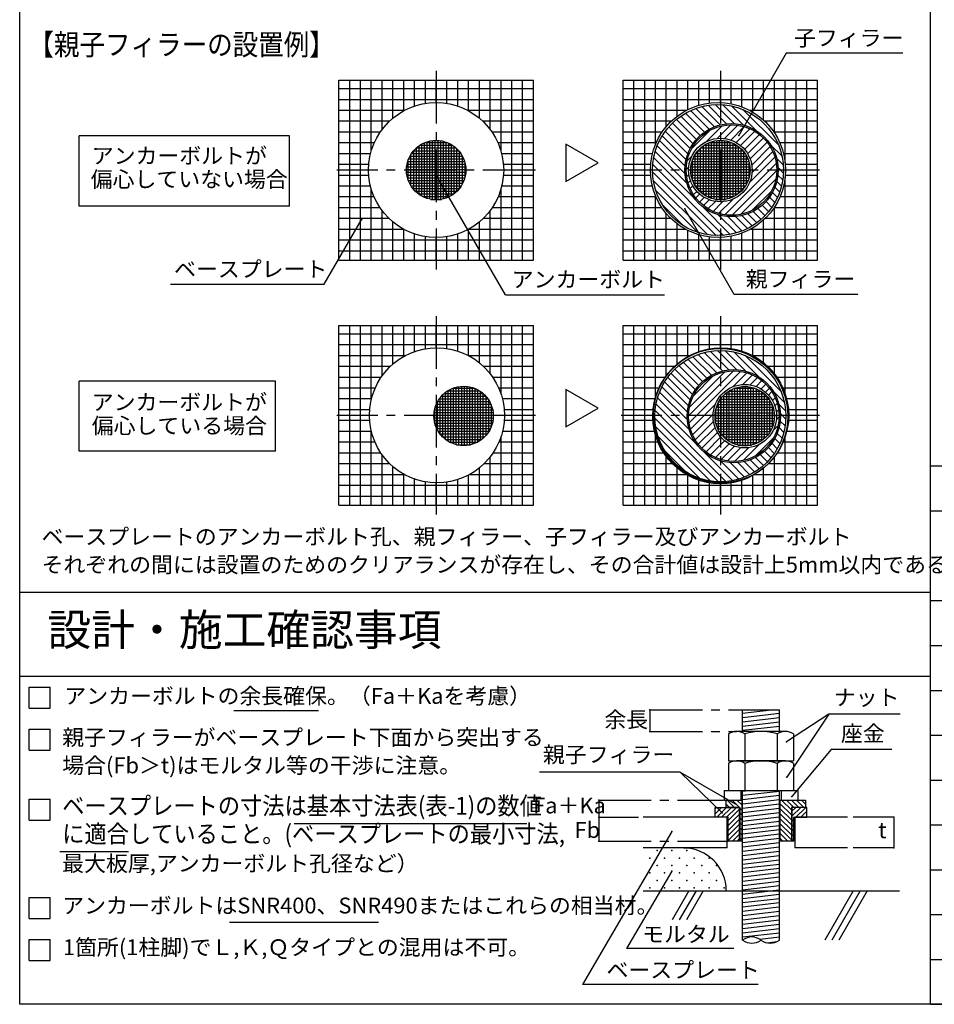
# Model space of a CAD drawing. Units: millimetres. Extents: x 1500 to 40573, y 1139 to 28200.
# Drawn here: x 1500 to 14554, y 1500 to 15550 of the extents above; entities that cross this region are included whole.
import ezdxf
from ezdxf.enums import TextEntityAlignment as Align

# ---------------------------------------------------------------- set-up
doc = ezdxf.new("R2010")
doc.units = ezdxf.units.MM
doc.linetypes.add('CENTER2', pattern=[1.125, 0.75, -0.125, 0.125, -0.125])
for name, color, linetype in [('1-0', 7, 'Continuous'), ('F-0', 7, 'Continuous'), ('F-E', 7, 'Continuous')]:
    doc.layers.add(name, color=color, linetype=linetype)
doc.styles.add('STYLE1', font='MS Gothic.ttf')
doc.styles.add('STYLE2', font='HGGothicM.ttf')

msp = doc.modelspace()

# ---------------------------------------------------------------- linework, layer by layer
at = {"layer": '1-0', "color": 4, "linetype": 'Continuous', "lineweight": -3}
for p, q in [((10494, 5703), (10494, 5393)), ((13048, 5639), (12443, 5246)), ((13048, 5639), (12448, 4743)), ((14068, 5639), (13048, 5639)), ((13081, 5137), (12520, 4464)), ((13946, 5137), (13081, 5137)), ((10928, 4814), (8917, 4814)), ((10928, 4814), (11710, 4361)), ((10928, 4814), (11527, 4230)), ((9764, 4413), (9764, 4168)), ((11578, 4361), (11630, 4308)), ((11596, 4413), (11701, 4308)), ((11667, 4413), (11772, 4308)), ((11738, 4413), (11805, 4346)), ((12356, 4360), (12514, 4203)), ((12374, 4413), (12514, 4273)), ((12445, 4413), (12550, 4308)), ((12515, 4413), (12620, 4308)), ((12586, 4413), (12691, 4308)), ((12657, 4413), (12715, 4355)), ((11425, 4216), (11517, 4308)), ((11425, 4287), (11446, 4308)), ((11448, 4168), (11588, 4308)), ((11518, 4168), (11658, 4308)), ((11589, 4168), (11729, 4308)), ((11613, 4121), (11770, 4279)), ((11779, 4301), (11805, 4275)), ((11779, 4231), (11805, 4204)), ((12356, 4290), (12514, 4132)), ((12356, 4219), (12514, 4061)), ((12523, 4183), (12648, 4308)), ((12523, 4254), (12578, 4308)), ((12579, 4168), (12719, 4308)), ((12650, 4168), (12737, 4256)), ((9764, 4168), (9764, 3828)), ((11613, 4051), (11770, 4208)), ((11613, 3980), (11770, 4137)), ((11779, 4160), (11805, 4134)), ((11779, 4089), (11805, 4063)), ((12356, 4148), (12514, 3991)), ((12356, 4077), (12514, 3920)), ((12523, 4112), (12549, 4138)), ((12720, 4168), (12737, 4185)), ((13975, 4168), (13975, 3731)), ((10808, 3966), (9531, 1784)), ((11613, 3909), (11770, 4067)), ((11613, 3839), (11770, 3996)), ((11779, 4018), (11805, 3992)), ((11779, 3948), (11805, 3922)), ((12356, 4007), (12514, 3849)), ((12356, 3936), (12464, 3828)), ((12523, 4041), (12549, 4068)), ((12523, 3971), (12549, 3997)), ((11673, 3828), (11770, 3925)), ((11744, 3828), (11770, 3855)), ((11779, 3877), (11805, 3851)), ((12356, 3865), (12393, 3828)), ((12523, 3900), (12549, 3926)), ((12523, 3829), (12549, 3856)), ((10809, 3400), (10161, 2294)), ((10398, 3118), (14057, 3118)), ((11053, 3118), (10814, 2704)), ((11154, 3118), (10915, 2704)), ((11256, 3118), (11016, 2704)), ((13395, 3118), (12990, 2417)), ((13496, 3118), (13091, 2417)), ((13597, 3118), (13192, 2417)), ((11695, 2294), (10161, 2294)), ((12039, 1784), (9531, 1784))]:
    msp.add_line(p, q, dxfattribs=at)
at = {"layer": '1-0', "color": 4, "linetype": 'CENTER2', "lineweight": -3, "ltscale": 1000}
for p, q in [((10494, 5703), (11818, 5703)), ((10494, 5393), (11732, 5393)), ((9764, 4413), (11545, 4413)), ((9764, 4168), (10330, 4168)), ((13975, 4168), (13395, 4168)), ((9764, 3828), (11613, 3828)), ((13975, 3731), (13395, 3731))]:
    msp.add_line(p, q, dxfattribs=at)
at = {"layer": '1-0', "color": 7, "linetype": 'Continuous', "lineweight": -3}
for p, q in [((11818, 5655), (12231, 5703)), ((11818, 5703), (12343, 5703)), ((11818, 5393), (11818, 5703)), ((11818, 5593), (12343, 5655)), ((12343, 5393), (12343, 5703)), ((11818, 5532), (12343, 5593)), ((11818, 5471), (12343, 5532)), ((11616, 5358), (11616, 4973)), ((12429, 5393), (11732, 5393)), ((11818, 5410), (12343, 5471)), ((11848, 5358), (11848, 4973)), ((12313, 5358), (12313, 4973)), ((12546, 5358), (12546, 4973)), ((11616, 4973), (12546, 4973)), ((11616, 4938), (11616, 4553)), ((12429, 4973), (11732, 4973)), ((11848, 4938), (11848, 4553)), ((12313, 4938), (12313, 4553)), ((12546, 4938), (12546, 4553)), ((11556, 4553), (11556, 4413)), ((11556, 4553), (11792, 4553)), ((11616, 4553), (12546, 4553)), ((11792, 4553), (11792, 4413)), ((11818, 4543), (11903, 4553)), ((11818, 2417), (11818, 4553)), ((11818, 4482), (12343, 4543)), ((12343, 2417), (12343, 4553)), ((12370, 4553), (12606, 4553)), ((12370, 4553), (12370, 4413)), ((12606, 4553), (12606, 4413)), ((11556, 4413), (11792, 4413)), ((11818, 4421), (12343, 4482)), ((11818, 4360), (12343, 4421)), ((11818, 4298), (12343, 4360)), ((11818, 4237), (12343, 4298)), ((11818, 4176), (12343, 4237)), ((11600, 4168), (10398, 4168)), ((11600, 3731), (11600, 4168)), ((11818, 4115), (12343, 4176)), ((11818, 4053), (12343, 4115)), ((13314, 4168), (12562, 4168)), ((12562, 4168), (12562, 3731)), ((11818, 3992), (12343, 4053)), ((11818, 3931), (12343, 3992)), ((11818, 3870), (12343, 3931)), ((11818, 3808), (12343, 3870)), ((11818, 3747), (12343, 3808)), ((11600, 3731), (10398, 3731)), ((11818, 3686), (12343, 3747)), ((11818, 3625), (12343, 3686)), ((13314, 3731), (12562, 3731)), ((11818, 3563), (12343, 3625)), ((11818, 3502), (12343, 3563)), ((11818, 3441), (12343, 3502)), ((11818, 3380), (12343, 3441)), ((11818, 3318), (12343, 3380)), ((11818, 3257), (12343, 3318)), ((11818, 3196), (12343, 3257)), ((11818, 3135), (12343, 3196)), ((11818, 3073), (12334, 3134)), ((12334, 3134), (12343, 3135)), ((11818, 3012), (12343, 3073)), ((11818, 2951), (12343, 3012)), ((11818, 2890), (12343, 2951)), ((11818, 2828), (12334, 2889)), ((11818, 2767), (12343, 2828)), ((12334, 2889), (12343, 2890)), ((11818, 2706), (12343, 2767)), ((11818, 2645), (12343, 2706)), ((11818, 2583), (12343, 2645)), ((11818, 2522), (12343, 2583)), ((11818, 2461), (12343, 2522)), ((12064, 2428), (12343, 2461)), ((12164, 2379), (12308, 2396))]:
    msp.add_line(p, q, dxfattribs=at)
at = {"layer": '1-0', "color": 3, "linetype": 'Continuous', "lineweight": -3}
for p, q in [((11578, 4413), (11578, 4308)), ((11578, 4413), (11805, 4413)), ((11805, 4413), (11805, 3828)), ((12356, 4413), (12715, 4413)), ((12356, 3828), (12356, 4413)), ((12370, 4413), (12606, 4413)), ((12715, 4413), (12715, 4308)), ((11425, 4308), (11770, 4308)), ((11425, 4168), (11425, 4308)), ((11779, 4308), (11578, 4308)), ((11770, 4308), (11770, 3828)), ((11779, 4308), (11779, 3828)), ((12715, 4308), (12514, 4308)), ((12514, 4308), (12514, 3828)), ((12737, 4308), (12523, 4308)), ((12523, 4308), (12523, 3828)), ((12737, 4168), (12737, 4308)), ((11613, 4168), (11425, 4168)), ((11613, 3828), (11613, 4168)), ((12549, 4168), (12737, 4168)), ((12549, 3828), (12549, 4168)), ((11770, 3828), (11613, 3828)), ((11805, 3828), (11779, 3828)), ((12514, 3828), (12356, 3828)), ((12549, 3828), (12523, 3828))]:
    msp.add_line(p, q, dxfattribs=at)
at = {"layer": '1-0', "color": 7, "linetype": 'Continuous', "lineweight": -3}
for centre, radius, start, end in [((11732, 5183), 210, 56.4726, 123.5274), ((12081, 4604), 789, 72.8698, 107.1302), ((12429, 5183), 210, 56.4726, 123.5274), ((11732, 4763), 210, 56.4726, 123.5274), ((12081, 4184), 789, 72.8698, 107.1302), ((12429, 4763), 210, 56.4726, 123.5274), ((11950, 2242), 219, 53.1301, 126.8699), ((11950, 2592), 219, 233.1301, 306.8699), ((12212, 2592), 219, 233.1301, 306.8699)]:
    msp.add_arc(centre, radius, start, end, dxfattribs=at)
at = {"layer": '1-0', "color": 4, "linetype": 'Continuous', "lineweight": -3}
msp.add_arc((10973, 3118), 612, 0, 90, dxfattribs=at)
for p in [(10494, 5703), (10494, 5393), (12443, 5246), (12448, 4743), (9764, 4413), (11710, 4361), (12520, 4464), (11527, 4230), (9764, 4168), (13975, 4168), (10808, 3966), (9764, 3828), (10598, 3693), (10810, 3693), (11022, 3693), (13975, 3731), (10492, 3587), (10704, 3587), (10916, 3587), (11128, 3587), (11341, 3587), (10492, 3375), (10598, 3481), (10704, 3375), (10809, 3400), (10810, 3481), (10916, 3375), (11022, 3481), (11128, 3375), (11234, 3481), (11341, 3375), (11447, 3481), (10598, 3268), (10810, 3268), (11022, 3268), (11234, 3268), (11447, 3268), (10492, 3162), (10704, 3162), (10916, 3162), (11128, 3162), (11341, 3162), (11553, 3162)]:
    msp.add_point(p, dxfattribs=at)
at = {"layer": 'F-0', "color": 4, "linetype": 'Continuous', "lineweight": -3}
for p, q in [((1500, 1500), (1500, 28200)), ((14500, 1500), (14500, 26709)), ((2350, 12891), (2350, 13891)), ((5350, 13891), (2350, 13891)), ((5350, 12891), (5350, 13891)), ((5350, 12891), (2350, 12891)), ((2350, 9391), (2350, 10391)), ((5150, 10391), (2350, 10391)), ((5150, 9391), (5150, 10391)), ((5150, 9391), (2350, 9391)), ((40500, 9180), (14500, 9180)), ((1634, 5726), (1634, 6026)), ((1634, 6026), (1934, 6026)), ((1934, 5726), (1934, 6026)), ((1634, 5726), (1934, 5726)), ((1634, 5126), (1634, 5426)), ((1634, 5426), (1934, 5426)), ((1934, 5126), (1934, 5426)), ((1634, 5126), (1934, 5126)), ((1634, 4126), (1634, 4426)), ((1634, 4426), (1934, 4426)), ((1934, 4126), (1934, 4426)), ((1634, 4126), (1934, 4126)), ((1634, 2726), (1634, 3026)), ((1634, 3026), (1934, 3026)), ((1934, 2726), (1934, 3026)), ((1634, 2726), (1934, 2726)), ((1634, 2126), (1634, 2426)), ((1634, 2426), (1934, 2426)), ((1934, 2126), (1934, 2426)), ((1634, 2126), (1934, 2126)), ((40500, 1500), (1500, 1500))]:
    msp.add_line(p, q, dxfattribs=at)
at = {"layer": 'F-E', "color": 4, "linetype": 'Continuous', "lineweight": -3}
for p, q in [((12439, 15070), (11763, 13898)), ((14107, 15070), (12439, 15070)), ((6210, 12120), (6210, 14688)), ((6364, 12120), (6364, 14688)), ((6518, 13674), (6518, 14688)), ((6672, 13982), (6672, 14688)), ((6827, 14145), (6827, 14688)), ((6981, 14250), (6981, 14688)), ((7135, 14317), (7135, 14688)), ((7290, 14355), (7290, 14688)), ((7444, 14368), (7444, 14688)), ((7598, 14355), (7598, 14688)), ((7752, 14317), (7752, 14688)), ((7907, 14250), (7907, 14688)), ((8061, 14145), (8061, 14688)), ((8215, 13982), (8215, 14688)), ((8370, 13674), (8370, 14688)), ((8524, 12120), (8524, 14688)), ((8678, 12120), (8678, 14688)), ((10266, 12120), (10266, 14688)), ((10421, 12120), (10421, 14688)), ((10575, 13768), (10575, 14688)), ((10729, 14024), (10729, 14688)), ((10883, 14171), (10883, 14688)), ((11038, 14267), (11038, 14688)), ((11192, 14328), (11192, 14688)), ((11346, 14360), (11346, 14688)), ((11501, 14368), (11501, 14688)), ((11655, 14350), (11655, 14688)), ((11809, 14305), (11809, 14688)), ((11963, 14231), (11963, 14688)), ((12118, 14116), (12118, 14688)), ((12272, 13935), (12272, 14688)), ((12426, 13506), (12426, 14688)), ((12581, 12120), (12581, 14688)), ((12735, 12120), (12735, 14688)), ((6055, 14568), (8832, 14568)), ((10112, 14568), (12889, 14568)), ((6055, 14413), (8832, 14413)), ((10112, 14413), (12889, 14413)), ((11426, 14338), (11696, 14068)), ((11537, 14336), (11825, 14048)), ((6055, 14259), (6999, 14259)), ((7889, 14259), (8832, 14259)), ((10112, 14259), (11022, 14259)), ((11003, 14216), (11274, 13945)), ((11075, 14253), (11341, 13987)), ((11153, 14284), (11415, 14022)), ((11236, 14310), (11497, 14049)), ((11327, 14328), (11590, 14065)), ((11665, 14318), (12018, 13965)), ((11823, 14269), (12333, 13759)), ((11913, 14259), (12889, 14259)), ((6055, 14105), (6782, 14105)), ((8106, 14105), (8832, 14105)), ((10112, 14105), (10805, 14105)), ((10816, 14075), (11112, 13780)), ((10874, 14127), (11159, 13841)), ((10936, 14174), (11213, 13896)), ((12130, 14105), (12889, 14105)), ((6055, 13950), (6650, 13950)), ((8238, 13950), (8832, 13950)), ((10112, 13950), (10673, 13950)), ((10715, 13959), (11037, 13636)), ((10763, 14019), (11071, 13712)), ((11091, 13709), (11355, 13973)), ((11302, 13811), (11527, 14036)), ((11455, 13854), (11650, 14050)), ((11562, 13853), (11752, 14043)), ((11650, 13832), (11842, 14024)), ((11725, 13798), (11922, 13994)), ((11789, 13753), (11994, 13957)), ((11844, 13699), (12058, 13913)), ((12262, 13950), (12889, 13950)), ((6055, 13796), (6563, 13796)), ((7239, 13032), (7239, 13775)), ((7278, 13013), (7278, 13794)), ((7283, 13796), (7605, 13796)), ((7317, 12999), (7317, 13808)), ((7355, 12989), (7355, 13819)), ((7394, 12982), (7394, 13825)), ((7432, 12979), (7432, 13828)), ((7471, 12980), (7471, 13827)), ((7509, 12984), (7509, 13823)), ((7548, 12992), (7548, 13815)), ((7587, 13004), (7587, 13803)), ((7625, 13020), (7625, 13787)), ((8325, 13796), (8832, 13796)), ((9296, 13772), (9296, 13241)), ((9757, 13507), (9296, 13772)), ((10112, 13796), (10587, 13796)), ((10632, 13824), (10997, 13458)), ((10671, 13894), (11012, 13552)), ((11296, 13032), (11296, 13775)), ((11335, 13013), (11335, 13794)), ((11339, 13796), (11662, 13796)), ((11373, 12999), (11373, 13808)), ((11412, 12989), (11412, 13819)), ((11450, 12982), (11450, 13825)), ((11489, 12979), (11489, 13828)), ((11528, 12980), (11528, 13827)), ((11566, 12984), (11566, 13823)), ((11605, 12992), (11605, 13815)), ((11643, 13004), (11643, 13803)), ((11682, 13020), (11682, 13787)), ((11890, 13635), (12116, 13862)), ((11925, 13562), (12168, 13804)), ((12348, 13796), (12889, 13796)), ((6055, 13642), (6509, 13642)), ((7085, 13177), (7085, 13630)), ((7093, 13642), (7795, 13642)), ((7122, 13680), (7765, 13680)), ((7124, 13125), (7124, 13682)), ((7160, 13719), (7728, 13719)), ((7162, 13086), (7162, 13721)), ((7201, 13056), (7201, 13751)), ((7210, 13758), (7678, 13758)), ((7664, 13041), (7664, 13766)), ((7702, 13067), (7702, 13740)), ((7741, 13101), (7741, 13707)), ((7779, 13144), (7779, 13663)), ((8378, 13642), (8832, 13642)), ((10112, 13642), (10533, 13642)), ((10570, 13667), (11022, 13215)), ((10598, 13748), (10997, 13349)), ((11142, 13177), (11142, 13630)), ((11149, 13642), (11852, 13642)), ((11179, 13680), (11822, 13680)), ((11180, 13125), (11180, 13682)), ((11217, 13719), (11784, 13719)), ((11219, 13086), (11219, 13721)), ((11258, 13056), (11258, 13751)), ((11267, 13758), (11735, 13758)), ((11720, 13041), (11720, 13766)), ((11759, 13067), (11759, 13740)), ((11798, 13101), (11798, 13707)), ((11836, 13144), (11836, 13663)), ((11948, 13475), (12212, 13739)), ((11953, 13371), (12250, 13668)), ((12222, 13761), (12382, 13601)), ((12402, 13642), (12889, 13642)), ((7038, 13526), (7850, 13526)), ((7047, 13255), (7047, 13553)), ((7051, 13565), (7836, 13565)), ((7069, 13603), (7818, 13603)), ((7818, 13204), (7818, 13604)), ((7857, 13305), (7857, 13502)), ((9296, 13241), (9757, 13507)), ((10549, 13579), (11144, 12984)), ((11028, 13537), (11093, 13602)), ((11094, 13526), (11907, 13526)), ((11103, 13255), (11103, 13553)), ((11108, 13565), (11893, 13565)), ((11126, 13603), (11875, 13603)), ((11565, 12765), (12299, 13499)), ((11875, 13204), (11875, 13604)), ((11913, 13305), (11913, 13502)), ((11918, 13227), (12279, 13588)), ((12305, 13569), (12400, 13473)), ((6055, 13488), (6483, 13488)), ((7020, 13410), (7868, 13410)), ((7021, 13372), (7867, 13372)), ((7022, 13449), (7866, 13449)), ((7028, 13488), (7860, 13488)), ((8405, 13488), (8832, 13488)), ((10112, 13488), (10507, 13488)), ((10532, 13377), (11441, 12469)), ((10536, 13483), (11547, 12472)), ((11014, 13414), (11050, 13450)), ((11076, 13410), (11925, 13410)), ((11078, 13372), (11924, 13372)), ((11079, 13449), (11922, 13449)), ((11085, 13488), (11917, 13488)), ((11667, 12758), (12306, 13397)), ((12325, 13440), (12402, 13362)), ((12428, 13488), (12889, 13488)), ((6055, 13333), (6482, 13333)), ((7025, 13333), (7862, 13333)), ((7034, 13295), (7854, 13295)), ((7046, 13256), (7842, 13256)), ((7063, 13218), (7825, 13218)), ((8432, 11623), (7445, 13332)), ((8406, 13333), (8832, 13333)), ((10112, 13333), (10506, 13333)), ((10544, 13257), (11321, 12480)), ((11021, 13312), (11052, 13342)), ((11040, 13222), (11073, 13254)), ((11082, 13333), (11919, 13333)), ((11091, 13295), (11911, 13295)), ((11103, 13256), (11898, 13256)), ((11119, 13218), (11882, 13218)), ((11789, 12770), (12294, 13275)), ((12305, 13241), (12374, 13172)), ((12322, 13333), (12392, 13263)), ((12426, 12120), (12426, 13301)), ((12429, 13333), (12889, 13333)), ((6055, 13179), (6506, 13179)), ((6518, 12120), (6518, 13134)), ((7084, 13179), (7804, 13179)), ((7111, 13140), (7777, 13140)), ((7146, 13102), (7742, 13102)), ((8370, 12120), (8370, 13134)), ((8382, 13179), (8832, 13179)), ((10112, 13179), (10530, 13179)), ((10578, 13113), (11177, 12514)), ((11070, 13142), (11107, 13179)), ((11164, 13100), (11117, 13053)), ((11141, 13179), (11861, 13179)), ((11168, 13140), (11833, 13140)), ((11202, 13102), (11799, 13102)), ((11957, 12830), (12234, 13107)), ((12244, 13084), (12317, 13011)), ((12279, 13158), (12348, 13089)), ((12405, 13179), (12889, 13179)), ((6055, 13025), (6557, 13025)), ((7191, 13063), (7697, 13063)), ((7253, 13025), (7635, 13025)), ((7368, 12986), (7519, 12986)), ((8331, 13025), (8832, 13025)), ((10112, 13025), (10581, 13025)), ((10575, 12120), (10575, 13039)), ((11151, 13006), (11205, 13060)), ((11202, 12948), (11269, 13014)), ((11247, 13063), (11754, 13063)), ((11260, 12896), (11343, 12979)), ((11310, 13025), (11691, 13025)), ((11324, 12852), (11429, 12956)), ((11396, 12814), (11533, 12952)), ((11425, 12986), (11576, 12986)), ((11476, 12785), (11677, 12986)), ((12153, 12957), (12237, 12872)), ((12202, 13017), (12280, 12939)), ((12354, 13025), (12889, 13025)), ((6055, 12870), (6640, 12870)), ((6672, 12120), (6672, 12825)), ((8215, 12120), (8215, 12825)), ((8247, 12870), (8832, 12870)), ((10112, 12870), (10664, 12870)), ((10674, 12909), (10973, 12610)), ((11700, 11627), (10993, 12851)), ((11240, 12888), (11643, 12485)), ((11969, 12814), (12083, 12699)), ((12037, 12855), (12139, 12753)), ((12098, 12903), (12191, 12810)), ((12271, 12870), (12889, 12870)), ((12272, 12120), (12272, 12872)), ((5847, 11774), (6383, 12703)), ((6055, 12716), (6768, 12716)), ((6827, 12120), (6827, 12663)), ((8061, 12120), (8061, 12663)), ((8120, 12716), (8832, 12716)), ((10112, 12716), (10791, 12716)), ((10729, 12120), (10729, 12783)), ((11471, 12766), (11731, 12506)), ((11606, 12741), (11812, 12534)), ((11715, 12740), (11887, 12568)), ((11809, 12755), (11957, 12607)), ((11893, 12780), (12023, 12651)), ((12118, 12120), (12118, 12692)), ((12144, 12716), (12889, 12716)), ((6055, 12562), (6974, 12562)), ((6981, 12120), (6981, 12558)), ((7907, 12120), (7907, 12558)), ((7914, 12562), (8832, 12562)), ((10112, 12562), (10997, 12562)), ((10883, 12120), (10883, 12636)), ((11038, 12120), (11038, 12540)), ((11938, 12562), (12889, 12562)), ((11963, 12120), (11963, 12577)), ((6055, 12408), (8832, 12408)), ((7135, 12120), (7135, 12490)), ((7290, 12120), (7290, 12452)), ((7444, 12120), (7444, 12439)), ((7598, 12120), (7598, 12452)), ((7752, 12120), (7752, 12490)), ((10112, 12408), (12889, 12408)), ((11192, 12120), (11192, 12479)), ((11346, 12120), (11346, 12447)), ((11501, 12120), (11501, 12439)), ((11655, 12120), (11655, 12458)), ((11809, 12120), (11809, 12502)), ((6055, 12253), (8832, 12253)), ((10112, 12253), (12889, 12253)), ((3651, 11774), (5847, 11774)), ((8432, 11623), (10705, 11623)), ((13465, 11627), (11700, 11627)), ((6210, 8620), (6210, 11188)), ((6364, 8620), (6364, 11188)), ((6518, 10130), (6518, 11188)), ((6672, 10467), (6672, 11188)), ((6827, 10635), (6827, 11188)), ((6981, 10743), (6981, 11188)), ((7135, 10813), (7135, 11188)), ((7290, 10854), (7290, 11188)), ((7444, 10868), (7444, 11188)), ((7598, 10857), (7598, 11188)), ((7752, 10821), (7752, 11188)), ((7907, 10756), (7907, 11188)), ((8061, 10654), (8061, 11188)), ((8215, 10497), (8215, 11188)), ((8370, 10211), (8370, 11188)), ((8524, 8620), (8524, 11188)), ((8678, 8620), (8678, 11188)), ((10266, 8620), (10266, 11188)), ((10421, 8620), (10421, 11188)), ((10575, 10130), (10575, 11188)), ((10729, 10467), (10729, 11188)), ((10883, 10635), (10883, 11188)), ((11038, 10743), (11038, 11188)), ((11192, 10813), (11192, 11188)), ((11346, 10854), (11346, 11188)), ((11501, 10868), (11501, 11188)), ((11655, 10857), (11655, 11188)), ((11809, 10821), (11809, 11188)), ((11963, 10756), (11963, 11188)), ((12118, 10654), (12118, 11188)), ((12272, 10497), (12272, 11188)), ((12426, 10211), (12426, 11188)), ((12581, 8620), (12581, 11188)), ((12735, 8620), (12735, 11188)), ((6055, 11068), (8832, 11068)), ((10112, 11068), (12889, 11068)), ((6055, 10913), (8832, 10913)), ((10112, 10913), (12889, 10913)), ((11459, 10827), (11729, 10557)), ((11570, 10825), (11858, 10537)), ((6055, 10759), (7010, 10759)), ((7901, 10759), (8832, 10759)), ((10112, 10759), (11067, 10759)), ((11036, 10704), (11307, 10434)), ((11108, 10741), (11374, 10476)), ((11186, 10773), (11448, 10511)), ((11269, 10799), (11531, 10537)), ((11360, 10817), (11623, 10554)), ((11698, 10807), (12051, 10453)), ((11856, 10758), (12366, 10248)), ((11957, 10759), (12889, 10759)), ((6055, 10605), (6793, 10605)), ((8118, 10605), (8832, 10605)), ((10112, 10605), (10850, 10605)), ((10850, 10564), (11145, 10269)), ((10907, 10615), (11192, 10330)), ((10969, 10662), (11246, 10385)), ((11687, 10538), (11047, 9899)), ((12174, 10605), (12889, 10605)), ((6055, 10451), (6661, 10451)), ((8250, 10451), (8832, 10451)), ((10112, 10451), (10718, 10451)), ((10748, 10447), (11070, 10125)), ((10796, 10508), (11104, 10200)), ((11789, 10531), (11055, 9797)), ((11565, 10525), (11060, 10021)), ((11397, 10466), (11120, 10189)), ((11878, 10511), (11680, 10313)), ((11958, 10482), (11821, 10345)), ((12029, 10444), (11924, 10339)), ((12094, 10399), (12010, 10316)), ((12306, 10451), (12889, 10451)), ((6055, 10296), (6575, 10296)), ((7650, 10277), (7650, 9515)), ((7687, 10293), (7985, 10293)), ((7688, 10294), (7688, 9498)), ((7727, 10306), (7727, 9486)), ((7765, 10314), (7765, 9478)), ((7804, 10319), (7804, 9473)), ((7842, 10320), (7842, 9472)), ((7881, 10318), (7881, 9474)), ((7920, 10312), (7920, 9480)), ((7958, 10302), (7958, 9490)), ((7997, 10289), (7997, 9504)), ((8035, 10270), (8035, 9522)), ((8336, 10296), (8832, 10296)), ((9296, 10273), (9296, 9741)), ((9757, 10007), (9296, 10273)), ((10112, 10296), (10631, 10296)), ((10665, 10312), (11030, 9947)), ((10704, 10382), (11045, 10041)), ((11663, 10274), (11663, 9511)), ((11700, 10290), (11998, 10290)), ((11701, 10290), (11701, 9494)), ((11740, 10302), (11740, 9482)), ((11778, 10311), (11778, 9474)), ((11817, 10315), (11817, 9469)), ((11856, 10316), (11856, 9468)), ((11894, 10314), (11894, 9470)), ((11933, 10308), (11933, 9476)), ((11971, 10298), (11971, 9486)), ((12010, 10285), (12010, 9500)), ((12048, 10267), (12048, 9518)), ((12151, 10348), (12083, 10280)), ((12203, 10290), (12146, 10234)), ((12393, 10296), (12889, 10296)), ((6055, 10142), (6521, 10142)), ((7488, 10139), (8184, 10139)), ((7495, 10149), (7495, 9643)), ((7518, 10178), (8153, 10178)), ((7534, 10194), (7534, 9598)), ((7557, 10216), (8114, 10216)), ((7572, 10229), (7572, 9563)), ((7609, 10255), (8062, 10255)), ((7611, 10256), (7611, 9536)), ((8074, 10247), (8074, 9545)), ((8112, 10218), (8112, 9574)), ((8151, 10180), (8151, 9612)), ((8190, 10130), (8190, 9662)), ((8390, 10142), (8832, 10142)), ((10112, 10142), (10578, 10142)), ((10603, 10156), (11056, 9703)), ((10631, 10237), (11030, 9838)), ((11501, 10135), (12197, 10135)), ((11508, 10146), (11508, 9639)), ((11531, 10174), (12166, 10174)), ((11547, 10190), (11547, 9594)), ((11570, 10212), (12127, 10212)), ((11586, 10225), (11586, 9560)), ((11622, 10251), (12075, 10251)), ((11624, 10252), (11624, 9532)), ((12087, 10243), (12087, 9541)), ((12126, 10214), (12126, 9571)), ((12164, 10176), (12164, 9608)), ((12188, 10193), (12236, 10242)), ((12203, 10126), (12203, 9658)), ((12284, 10154), (12244, 10114)), ((12255, 10250), (12415, 10089)), ((12447, 10142), (12889, 10142)), ((6055, 9988), (6495, 9988)), ((7421, 9985), (8251, 9985)), ((7431, 10023), (8240, 10023)), ((7445, 10062), (8226, 10062)), ((7457, 10087), (7457, 9705)), ((7464, 10100), (8208, 10100)), ((8228, 10057), (8228, 9735)), ((8416, 9988), (8832, 9988)), ((9296, 9741), (9757, 10007)), ((10112, 9988), (10552, 9988)), ((10582, 10068), (11177, 9472)), ((11428, 10061), (11074, 9707)), ((11434, 9981), (12264, 9981)), ((11444, 10020), (12254, 10020)), ((11458, 10058), (12239, 10058)), ((11470, 10083), (11470, 9701)), ((11477, 10097), (12221, 10097)), ((12241, 10053), (12241, 9731)), ((12313, 10074), (12278, 10038)), ((12333, 9984), (12298, 9950)), ((12338, 10057), (12433, 9962)), ((12473, 9988), (12889, 9988)), ((7412, 9908), (8260, 9908)), ((7412, 9869), (8259, 9869)), ((7414, 9946), (8257, 9946)), ((7418, 9971), (7418, 9821)), ((10566, 9866), (11474, 8957)), ((10569, 9972), (11580, 8960)), ((11396, 9920), (11104, 9628)), ((11425, 9904), (12273, 9904)), ((11425, 9865), (12272, 9865)), ((11428, 9942), (12270, 9942)), ((11431, 9968), (11431, 9817)), ((12339, 9882), (12299, 9841)), ((12358, 9928), (12435, 9851)), ((6055, 9833), (6494, 9833)), ((7417, 9830), (8255, 9830)), ((7424, 9792), (8247, 9792)), ((7436, 9753), (8235, 9753)), ((7452, 9715), (8219, 9715)), ((8417, 9833), (8832, 9833)), ((10112, 9833), (10550, 9833)), ((10577, 9746), (11354, 8968)), ((11402, 9817), (11142, 9556)), ((11425, 9731), (11186, 9492)), ((11430, 9827), (12268, 9827)), ((11438, 9788), (12260, 9788)), ((11449, 9750), (12248, 9750)), ((11465, 9711), (12232, 9711)), ((12326, 9759), (12252, 9685)), ((12339, 9729), (12407, 9661)), ((12355, 9822), (12425, 9752)), ((12474, 9833), (12889, 9833)), ((6055, 9679), (6518, 9679)), ((6518, 8620), (6518, 9677)), ((7473, 9676), (8199, 9676)), ((7499, 9638), (8172, 9638)), ((7533, 9599), (8139, 9599)), ((7576, 9560), (8095, 9560)), ((8370, 8620), (8370, 9597)), ((8393, 9679), (8832, 9679)), ((10112, 9679), (10574, 9679)), ((10575, 8620), (10575, 9677)), ((10611, 9602), (11210, 9003)), ((11461, 9658), (11238, 9434)), ((11507, 9595), (11296, 9383)), ((11486, 9672), (12212, 9672)), ((11512, 9634), (12185, 9634)), ((11546, 9595), (12152, 9595)), ((11589, 9557), (12108, 9557)), ((12263, 9586), (11999, 9323)), ((12277, 9573), (12350, 9500)), ((12312, 9647), (12381, 9577)), ((12426, 8620), (12426, 9597)), ((12450, 9679), (12889, 9679)), ((6055, 9525), (6569, 9525)), ((7636, 9522), (8036, 9522)), ((7737, 9483), (7934, 9483)), ((8342, 9525), (8832, 9525)), ((10112, 9525), (10625, 9525)), ((11562, 9541), (11360, 9339)), ((11627, 9497), (11432, 9301)), ((11703, 9463), (11512, 9272)), ((11791, 9443), (11602, 9253)), ((11649, 9518), (12049, 9518)), ((11900, 9442), (11704, 9246)), ((11750, 9480), (11947, 9480)), ((12056, 9489), (11827, 9260)), ((12186, 9445), (12271, 9361)), ((12235, 9506), (12313, 9428)), ((12399, 9525), (12889, 9525)), ((6055, 9371), (6652, 9371)), ((6672, 8620), (6672, 9341)), ((8215, 8620), (8215, 9310)), ((8259, 9371), (8832, 9371)), ((10112, 9371), (10709, 9371)), ((10707, 9397), (11006, 9099)), ((10729, 8620), (10729, 9341)), ((11274, 9376), (11676, 8974)), ((12002, 9303), (12116, 9188)), ((12070, 9344), (12172, 9241)), ((12131, 9391), (12224, 9299)), ((12272, 8620), (12272, 9310)), ((12316, 9371), (12889, 9371)), ((6055, 9216), (6779, 9216)), ((6827, 8620), (6827, 9173)), ((8061, 8620), (8061, 9153)), ((8132, 9216), (8832, 9216)), ((10112, 9216), (10836, 9216)), ((10883, 8620), (10883, 9173)), ((11504, 9254), (11764, 8995)), ((11639, 9229), (11845, 9023)), ((11748, 9229), (11921, 9056)), ((11842, 9244), (11991, 9095)), ((11926, 9269), (12056, 9139)), ((12118, 8620), (12118, 9153)), ((12188, 9216), (12889, 9216)), ((6055, 9062), (6985, 9062)), ((6981, 8620), (6981, 9064)), ((7135, 8620), (7135, 8994)), ((7907, 8620), (7907, 9052)), ((7926, 9062), (8832, 9062)), ((10112, 9062), (11042, 9062)), ((11038, 8620), (11038, 9064)), ((11192, 8620), (11192, 8994)), ((11963, 8620), (11963, 9052)), ((11982, 9062), (12889, 9062)), ((6055, 8908), (8832, 8908)), ((7290, 8620), (7290, 8954)), ((7444, 8620), (7444, 8940)), ((7598, 8620), (7598, 8950)), ((7752, 8620), (7752, 8986)), ((10112, 8908), (12889, 8908)), ((11346, 8620), (11346, 8954)), ((11501, 8620), (11501, 8940)), ((11655, 8620), (11655, 8950)), ((11809, 8620), (11809, 8986)), ((6055, 8753), (8832, 8753)), ((10112, 8753), (12889, 8753)), ((14500, 8540), (40500, 8540)), ((14500, 7378), (1500, 7378)), ((14500, 7260), (40500, 7260)), ((14500, 6620), (40500, 6620)), ((14500, 6178), (1500, 6178)), ((14500, 5980), (40500, 5980)), ((14500, 5340), (40500, 5340)), ((14500, 4700), (40500, 4700)), ((14500, 4060), (40500, 4060)), ((14500, 3420), (40500, 3420)), ((14500, 2780), (40500, 2780)), ((14500, 2140), (40500, 2140)), ((14500, 1500), (40500, 1500))]:
    msp.add_line(p, q, dxfattribs=at)
at = {"layer": 'F-E', "color": 4, "linetype": 'CENTER2', "lineweight": -3, "ltscale": 1000}
for p, q in [((7444, 14820), (7444, 11987)), ((11501, 14820), (11501, 11987)), ((8861, 13404), (6027, 13404)), ((12917, 13404), (10084, 13404)), ((7444, 11320), (7444, 8487)), ((11501, 11320), (11501, 8487)), ((8861, 9904), (6027, 9904)), ((12917, 9904), (10084, 9904))]:
    msp.add_line(p, q, dxfattribs=at)
at = {"layer": 'F-E', "color": 3, "linetype": 'Continuous', "lineweight": -3}
for p, q in [((6055, 12120), (6055, 14688)), ((6055, 14688), (8832, 14688)), ((8832, 12120), (8832, 14688)), ((10112, 12120), (10112, 14688)), ((10112, 14688), (12889, 14688)), ((12889, 12120), (12889, 14688)), ((6055, 12120), (8832, 12120)), ((10112, 12120), (12889, 12120)), ((6055, 8620), (6055, 11188)), ((6055, 11188), (8832, 11188)), ((8832, 8620), (8832, 11188)), ((10112, 8620), (10112, 11188)), ((10112, 11188), (12889, 11188)), ((12889, 8620), (12889, 11188)), ((6055, 8620), (8832, 8620)), ((10112, 8620), (12889, 8620))]:
    msp.add_line(p, q, dxfattribs=at)
at = {"layer": 'F-E', "color": 7, "linetype": 'Continuous', "lineweight": -3}
for p, q in [((4555, 5694), (5764, 5694)), ((5419, 4080), (8740, 4080)), ((2071, 3681), (3054, 3681)), ((4495, 2672), (6622, 2672))]:
    msp.add_line(p, q, dxfattribs=at)
at = {"layer": 'F-E', "color": 3, "linetype": 'Continuous', "lineweight": -3}
for centre, radius in [((7444, 13404), 964), ((11467, 13404), 964), ((11467, 13404), 935), ((11660, 13404), 665), ((11660, 13404), 646), ((7444, 13404), 424), ((11501, 13404), 453), ((11501, 13404), 424), ((7455, 9904), 964), ((11501, 9892), 964), ((11512, 9904), 964), ((11693, 9892), 665), ((11693, 9892), 646), ((7836, 9896), 424), ((11849, 9892), 453), ((11849, 9892), 424)]:
    msp.add_circle(centre, radius, dxfattribs=at)
at = {"layer": 'F-E', "color": 4, "linetype": 'Continuous', "lineweight": -3}
msp.add_circle((11501, 9892), 935, dxfattribs=at)
for p in [(11763, 13898), (7445, 13332), (10993, 12851), (6383, 12703)]:
    msp.add_point(p, dxfattribs=at)

# ---------------------------------------------------------------- texts
at = {"layer": '1-0', "color": 7, "linetype": 'Continuous', "lineweight": -3, "style": 'STYLE1', "width": 1.015267}
for s, height, p in [('ナット', 225.6, (13120, 5695)), ('余長', 225.6, (9845, 5379)), ('座金', 225.6, (13222, 5181)), ('親子フィラー', 225.6, (8968, 4880)), ('Fa＋Ka', 225.6, (8828, 4154)), ('Fb', 225.6, (9419, 3804)), ('t', 226, (13754, 3800)), ('モルタル', 225.6, (10385, 2317)), ('ベースプレート', 225.6, (9876, 1807))]:
    msp.add_text(s, height=height, dxfattribs=at).set_placement(p, align=Align.BOTTOM_LEFT)
at = {"layer": 'F-0', "color": 7, "linetype": 'Continuous', "lineweight": -3}
for s, height, style, width, p in [('【親子フィラーの設置例】', 300.75, 'STYLE1', 0.888359, (1624, 14950)), ('アンカーボルトが', 225.6, 'STYLE1', 1.015267, (2529, 13425)), ('偏心していない場合', 225.6, 'STYLE1', 1.015267, (2514, 13089)), ('アンカーボルトが', 225.6, 'STYLE1', 1.015267, (2529, 9908)), ('偏心している場合', 225.6, 'STYLE1', 1.015267, (2529, 9572)), ('親子フィラーがベースプレート下面から突出する', 225.56, 'STYLE1', 1.015267, (2107, 5126)), ('場合(Fb＞t)はモルタル等の干渉に注意。', 225.56, 'STYLE1', 1.015267, (2107, 4726)), ('ベースプレートの寸法は基本寸法表(表-1)の数値', 254.24, 'STYLE2', 0.914729, (2107, 4126)), ('に適合していること。(ベースプレートの最小寸法,', 254.24, 'STYLE2', 0.914729, (2107, 3726)), ('最大板厚,アンカーボルト孔径など）', 225.56, 'STYLE1', 1.015267, (2107, 3326)), ('アンカーボルトはSNR400、SNR490またはこれらの相当材。', 225.56, 'STYLE1', 1.015267, (2107, 2726)), ('1箇所(1柱脚)でＬ,Ｋ,Ｑタイプとの混用は不可。', 225.56, 'STYLE1', 1.015267, (2117, 2131))]:
    msp.add_text(s, height=height, dxfattribs=dict(at, style=style, width=width)).set_placement(p, align=Align.BOTTOM_LEFT)
at = {"layer": 'F-E', "color": 7, "linetype": 'Continuous', "lineweight": -3, "style": 'STYLE1', "width": 1.015267}
for s, height, p in [('子フィラー', 225.6, (12552, 15106)), ('ベースプレート', 225.6, (3704, 11807)), ('アンカーボルト', 225.6, (8523, 11660)), ('親フィラー', 225.6, (11863, 11665)), ('\u3000ベースプレートのアンカーボルト孔、親フィラー、子フィラー及びアンカーボルト', 225.56, (1500, 7990)), ('\u3000それぞれの間には設置のためのクリアランスが存在し、その合計値は設計上5mm以内である。', 225.56, (1500, 7590)), ('設計・施工確認事項', 451.1, (1897, 6478)), ('アンカーボルトの余長確保。（Fa＋Kaを考慮）', 225.56, (2137, 5717))]:
    msp.add_text(s, height=height, dxfattribs=at).set_placement(p, align=Align.BOTTOM_LEFT)

doc.saveas('drawing.dxf')
